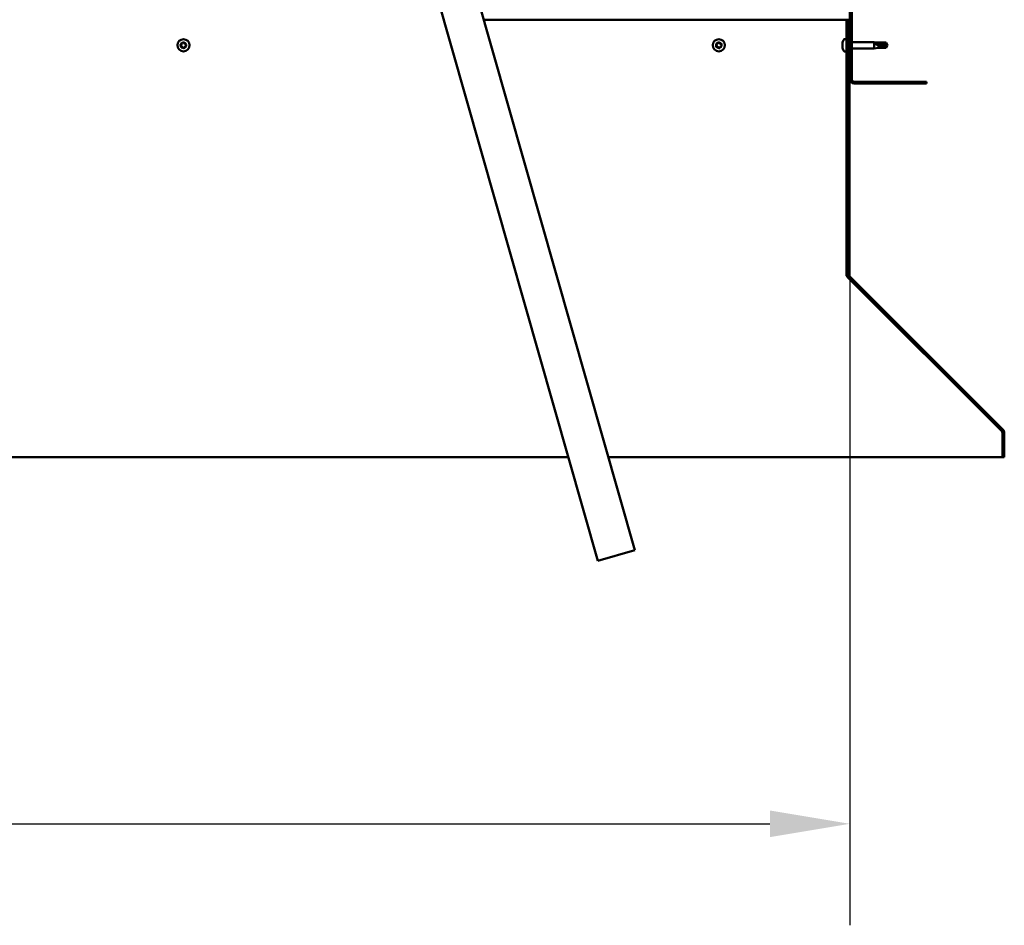
# Model space of a CAD drawing. Units: millimetres. Extents: x -6197 to 24304, y 3138 to 8837.
# Drawn here: x 18696 to 19467, y 6224 to 6932 of the extents above; entities that cross this region are included whole.
import ezdxf

# ---------------------------------------------------------------- set-up
doc = ezdxf.new("R2010")
doc.units = ezdxf.units.MM
doc.header["$LTSCALE"] = 25
for name, color, linetype, lineweight in [('Dimension (ISO)', 7, 'Continuous', 25), ('Hatch (ISO)', 7, 'Continuous', 18), ('Visible (ISO)', 7, 'Continuous', 50)]:
    doc.layers.add(name, color=color, linetype=linetype, lineweight=lineweight)
doc.styles.add('Note Text (ISO)', font='tahoma.ttf')
doc.dimstyles.new('Default (ISO)', dxfattribs={"dimscale": 25, "dimtxt": 3.5, "dimasz": 2.5, "dimexe": 3.175, "dimexo": 0, "dimgap": 0.762, "dimtad": 1, "dimrnd": 1e-08, "dimzin": 0, "dimtxsty": 'Note Text (ISO)', "dimcen": 0.09, "dimdle": 10, "dimclrd": 256, "dimclre": 256, "dimclrt": 256, "dimazin": 0, "dimtfac": 1.001486, "dimtmove": 0, "dimatfit": 3, "dimfxl": 1, "dimtolj": 1, "dimtzin": 0, "dimlwd": -1, "dimlwe": -1, "dimarcsym": 0})

# ---------------------------------------------------------------- blocks, each defined once
blk = doc.blocks.new('*D11')
at = {"layer": 'Defpoints', "color": 0, "transparency": 16777216}
for p in [(17046.14, 6885.91), (19346.14, 6885.91), (19346.14, 6303.41)]:
    blk.add_point(p, dxfattribs=at)
at = {"layer": 'Dimension (ISO)', "transparency": 16777216}
for p, q in [((17046.14, 6885.91), (17046.14, 6224.03)), ((19346.14, 6885.91), (19346.14, 6224.03)), ((17108.64, 6303.41), (19283.64, 6303.41))]:
    blk.add_line(p, q, dxfattribs=at)
for points in [[(17108.64, 6313.82), (17108.64, 6292.99), (17046.14, 6303.41)], [(19283.64, 6313.82), (19283.64, 6292.99), (19346.14, 6303.41)]]:
    blk.add_solid(points, dxfattribs=at)
at = {"layer": 'Dimension (ISO)', "transparency": 16777216, "insert": (17895.21, 6413.6), "char_height": 87.5, "attachment_point": 1, "style": 'Note Text (ISO)'}
blk.add_mtext('\\A1;2300', dxfattribs=at)

msp = doc.modelspace()

# ---------------------------------------------------------------- hatches: boundary and pattern name
at = {"layer": 'Hatch (ISO)'}
h = msp.add_hatch(dxfattribs=at)
h.set_pattern_fill('ANSI31', color=256, scale=635, style=0)
h.set_pattern_definition([(45, (0, 0), (-56.1266, 56.1266), [])])
edge = h.paths.add_edge_path()
edge.add_line((19406.14, 7360.91), (19406.14, 7378.91))
edge.add_ellipse((19402.64, 7378.91), major_axis=(3.5, 0), ratio=1, start_angle=0, end_angle=90)
edge.add_line((19402.64, 7382.41), (19386.14, 7382.41))
edge.add_line((19386.14, 7382.41), (19366.14, 7382.41))
edge.add_line((19366.14, 7382.41), (19349.64, 7382.41))
edge.add_ellipse((19349.64, 7378.91), major_axis=(0, 3.5), ratio=1, start_angle=0, end_angle=90)
edge.add_line((19346.14, 7378.91), (19346.14, 6885.91))
edge.add_ellipse((19349.64, 6885.91), major_axis=(-3.5, 0), ratio=1, start_angle=0, end_angle=90)
edge.add_line((19349.64, 6882.41), (19406.14, 6882.41))
edge.add_line((19406.14, 6882.41), (19406.14, 6883.91))
edge.add_line((19406.14, 6883.91), (19349.64, 6883.91))
edge.add_ellipse((19349.64, 6885.91), major_axis=(0, -2), ratio=1, start_angle=270, end_angle=360, ccw=False)
edge.add_line((19347.64, 6885.91), (19347.64, 7378.91))
edge.add_ellipse((19349.64, 7378.91), major_axis=(-2, 0), ratio=1, start_angle=270, end_angle=360, ccw=False)
edge.add_line((19349.64, 7380.91), (19402.64, 7380.91))
edge.add_ellipse((19402.64, 7378.91), major_axis=(0, 2), ratio=1, start_angle=270, end_angle=360, ccw=False)
edge.add_line((19404.64, 7378.91), (19404.64, 7360.91))
edge.add_line((19404.64, 7360.91), (19406.14, 7360.91))
h = msp.add_hatch(dxfattribs=at)
h.set_pattern_fill('ANSI31', color=256, scale=635, angle=14.99998, style=0)
h.set_pattern_definition([(59.99998, (0, 0), (-68.74075, 39.68753), [])])
edge = h.paths.add_edge_path()
edge.add_line((19345.14, 6932.41), (19343.64, 6932.41))
edge.add_line((19343.64, 6932.41), (19343.64, 6733.45))
edge.add_ellipse((19347.14, 6733.45), major_axis=(-3.5, 0), ratio=1, start_angle=0, end_angle=45)
edge.add_line((19344.67, 6730.98), (19464.96, 6610.69))
edge.add_ellipse((19463.54, 6609.28), major_axis=(1.41, 1.41), ratio=1, start_angle=315, end_angle=360, ccw=False)
edge.add_line((19465.54, 6609.28), (19465.54, 6590.32))
edge.add_line((19465.54, 6590.32), (19467.04, 6590.32))
edge.add_line((19467.04, 6590.32), (19467.04, 6609.28))
edge.add_ellipse((19463.54, 6609.28), major_axis=(3.5, 0), ratio=1, start_angle=0, end_angle=45)
edge.add_line((19466.02, 6611.75), (19345.73, 6732.04))
edge.add_ellipse((19347.14, 6733.45), major_axis=(-1.41, -1.41), ratio=1, start_angle=315, end_angle=360, ccw=False)
edge.add_line((19345.14, 6733.45), (19345.14, 6932.41))

# ---------------------------------------------------------------- linework, layer by layer
at = {"layer": 'Visible (ISO)'}
for p, q in [((19346.14, 7378.91), (19346.14, 6885.91)), ((19347.64, 6885.91), (19347.64, 7378.91)), ((19177.91, 6517.41), (19002.01, 7134.84)), ((18973.16, 7126.62), (19149.06, 6509.19)), ((19343.64, 6932.41), (19059.68, 6932.41)), ((19345.14, 6932.41), (19343.64, 6932.41)), ((19343.64, 6932.41), (19343.64, 6733.45)), ((19345.14, 6733.45), (19345.14, 6932.41)), ((19340.4, 6914.11), (19340.4, 6914.62)), ((19340.4, 6914.11), (19340.4, 6914.07)), ((19340.4, 6913.95), (19340.4, 6914.07)), ((19340.4, 6913.81), (19340.4, 6913.95)), ((19340.4, 6913.95), (19340.42, 6913.95)), ((19340.4, 6912.05), (19340.4, 6913.81)), ((19340.4, 6911.63), (19340.4, 6912.05)), ((19341.76, 6917.16), (19343.64, 6917.16)), ((19345.14, 6914.81), (19346.14, 6914.81)), ((19347.64, 6914.81), (19365.14, 6914.81)), ((19365.14, 6910.01), (19365.14, 6914.81)), ((19368.71, 6914.46), (19365.14, 6914.81)), ((19366.07, 6914.04), (19368.71, 6913.86)), ((19368.71, 6913.86), (19368.71, 6914.46)), ((19368.71, 6914.46), (19374.46, 6914.46)), ((19368.71, 6913.86), (19374.46, 6913.86)), ((19368.71, 6910.36), (19368.71, 6912.14)), ((19374.46, 6913.86), (19374.46, 6914.46)), ((19375.64, 6912.41), (19374.46, 6914.46)), ((19374.46, 6913.86), (19375.64, 6912.41)), ((19375.64, 6912.41), (19374.46, 6910.36)), ((19340.4, 6910.34), (19340.4, 6911.63)), ((19340.4, 6910.34), (19340.4, 6910.23)), ((19340.4, 6910.2), (19340.4, 6910.23)), ((19341.76, 6907.66), (19343.64, 6907.66)), ((19345.14, 6910.01), (19346.14, 6910.01)), ((19347.64, 6910.01), (19365.14, 6910.01)), ((19368.71, 6910.36), (19365.14, 6910.01)), ((19368.71, 6910.36), (19374.46, 6910.36)), ((19374.46, 6910.36), (19374.46, 6911.06)), ((19406.14, 6883.91), (19349.64, 6883.91)), ((19349.64, 6882.41), (19406.14, 6882.41)), ((19406.14, 6882.41), (19406.14, 6883.91)), ((19343.64, 6733.45), (19343.64, 6732.11)), ((19344.38, 6731.3), (19344.38, 6730.98)), ((19464.83, 6610.69), (19344.38, 6730.98)), ((19344.67, 6730.98), (19464.96, 6610.69)), ((19466.02, 6611.75), (19345.73, 6732.04)), ((19464.83, 6610.69), (19464.83, 6610.82)), ((19465.54, 6609.28), (19465.54, 6590.32)), ((19467.04, 6590.32), (19467.04, 6609.28)), ((17266.35, 6590.32), (19125.94, 6590.32)), ((19157.14, 6590.32), (19465.54, 6590.32)), ((19465.54, 6590.32), (19467.04, 6590.32)), ((19149.06, 6509.19), (19177.91, 6517.41))]:
    msp.add_line(p, q, dxfattribs=at)
for centre in [(18824.64, 6912.41), (19243.64, 6912.41)]:
    msp.add_circle(centre, 4.75, dxfattribs=at)
for centre, radius, start, end in [((18824.64, 6912.41), 2.21, 170.57436, 219.42564), ((18822.91, 6912.88), 0.45, 193.43867, 241.65824), ((18824.64, 6912.41), 2.21, 110.57436, 159.42564), ((18822.91, 6912.88), 0.45, 88.34176, 136.56132), ((18822.32, 6911.79), 0.787, 328.34176, 61.65824), ((18822.94, 6914.11), 0.787, 268.34176, 1.65824), ((18824.18, 6914.15), 0.45, 133.43867, 181.65824), ((18824.64, 6912.41), 2.21, 50.57436, 99.42564), ((18824.18, 6914.15), 0.45, 28.34176, 76.56132), ((18825.27, 6914.74), 0.787, 208.34176, 301.65824), ((18825.92, 6913.68), 0.45, 73.43867, 121.65824), ((18826.97, 6913.03), 0.787, 148.34176, 241.65824), ((18825.92, 6913.68), 0.45, 328.34176, 16.56132), ((18824.64, 6912.41), 2.21, 350.57436, 39.42564), ((18826.38, 6911.94), 0.45, 13.43867, 61.65824), ((19243.64, 6912.41), 2.21, 170.57436, 219.42564), ((19241.91, 6912.88), 0.45, 193.43867, 241.65824), ((19243.64, 6912.41), 2.21, 110.57436, 159.42564), ((19241.91, 6912.88), 0.45, 88.34176, 136.56132), ((19241.32, 6911.79), 0.787, 328.34176, 61.65824), ((19241.94, 6914.11), 0.787, 268.34176, 1.65824), ((19243.18, 6914.15), 0.45, 133.43867, 181.65824), ((19243.64, 6912.41), 2.21, 50.57436, 99.42564), ((19243.18, 6914.15), 0.45, 28.34176, 76.56132), ((19244.27, 6914.74), 0.787, 208.34176, 301.65824), ((19244.92, 6913.68), 0.45, 73.43867, 121.65824), ((19245.97, 6913.03), 0.787, 148.34176, 241.65824), ((19244.92, 6913.68), 0.45, 328.34176, 16.56132), ((19243.64, 6912.41), 2.21, 350.57436, 39.42564), ((19245.38, 6911.94), 0.45, 13.43867, 61.65824), ((19348.09, 6912.41), 8, 144.31467, 163.99232), ((19341.76, 6916.96), 0.2, 90, 144.31467), ((18823.37, 6911.14), 0.45, 148.34176, 196.56132), ((18823.37, 6911.14), 0.45, 253.43867, 301.65824), ((18824.64, 6912.41), 2.21, 230.57436, 279.42564), ((18824.02, 6910.08), 0.787, 28.34176, 121.65824), ((18825.11, 6910.67), 0.45, 208.34176, 256.56132), ((18824.64, 6912.41), 2.21, 290.57436, 339.42564), ((18825.11, 6910.67), 0.45, 313.43867, 1.65824), ((18826.35, 6910.71), 0.787, 88.34176, 181.65824), ((18826.38, 6911.94), 0.45, 268.34176, 316.56132), ((19242.37, 6911.14), 0.45, 148.34176, 196.56132), ((19242.37, 6911.14), 0.45, 253.43867, 301.65824), ((19243.64, 6912.41), 2.21, 230.57436, 279.42564), ((19243.02, 6910.08), 0.787, 28.34176, 121.65824), ((19244.11, 6910.67), 0.45, 208.34176, 256.56132), ((19243.64, 6912.41), 2.21, 290.57436, 339.42564), ((19244.11, 6910.67), 0.45, 313.43867, 1.65824), ((19245.35, 6910.71), 0.787, 88.34176, 181.65824), ((19245.38, 6911.94), 0.45, 268.34176, 316.56132), ((19348.09, 6912.41), 8, 196.00768, 215.68533), ((19341.76, 6907.86), 0.2, 215.68533, 270), ((19349.64, 6885.91), 3.5, 180, 270), ((19349.64, 6885.91), 2, 180, 270), ((19347.14, 6733.45), 3.5, 180, 225), ((19347.14, 6733.45), 2, 180, 225), ((19463.54, 6609.28), 3.5, 0, 45), ((19463.54, 6609.28), 2, 0, 45)]:
    msp.add_arc(centre, radius, start, end, dxfattribs=at)
msp.add_ellipse((19375.64, 6927.26), major_axis=(-21, 0), ratio=0.707107, start_param=1.097432, end_param=1.570796, dxfattribs=at)
for points, knots in [([(18822.47, 6912.77), (18822.46, 6912.82), (18822.45, 6912.87), (18822.46, 6912.98), (18822.48, 6913.04), (18822.53, 6913.12), (18822.55, 6913.16), (18822.58, 6913.18)], [0.17438702, 0.17438702, 0.17438702, 0.17438702, 0.18896797, 0.18896797, 0.20586323, 0.20586323, 0.21737852, 0.21737852, 0.21737852, 0.21737852]), ([(18823.87, 6914.48), (18823.9, 6914.51), (18823.95, 6914.54), (18824.05, 6914.58), (18824.11, 6914.6), (18824.2, 6914.6), (18824.24, 6914.6), (18824.28, 6914.59)], [0.17438702, 0.17438702, 0.17438702, 0.17438702, 0.18896797, 0.18896797, 0.20586323, 0.20586323, 0.21737852, 0.21737852, 0.21737852, 0.21737852]), ([(18826.04, 6914.11), (18826.09, 6914.1), (18826.14, 6914.08), (18826.23, 6914.01), (18826.27, 6913.97), (18826.32, 6913.89), (18826.34, 6913.85), (18826.35, 6913.81)], [0.17438702, 0.17438702, 0.17438702, 0.17438702, 0.18896797, 0.18896797, 0.20586323, 0.20586323, 0.21737852, 0.21737852, 0.21737852, 0.21737852]), ([(18826.82, 6912.05), (18826.83, 6912), (18826.84, 6911.95), (18826.82, 6911.84), (18826.81, 6911.78), (18826.76, 6911.7), (18826.74, 6911.66), (18826.71, 6911.63)], [0.17438702, 0.17438702, 0.17438702, 0.17438702, 0.18896797, 0.18896797, 0.20586323, 0.20586323, 0.21737851, 0.21737851, 0.21737851, 0.21737851]), ([(19241.47, 6912.77), (19241.46, 6912.82), (19241.45, 6912.87), (19241.46, 6912.98), (19241.48, 6913.04), (19241.53, 6913.12), (19241.55, 6913.16), (19241.58, 6913.18)], [0.17438702, 0.17438702, 0.17438702, 0.17438702, 0.18896797, 0.18896797, 0.20586323, 0.20586323, 0.21737852, 0.21737852, 0.21737852, 0.21737852]), ([(19242.87, 6914.48), (19242.9, 6914.51), (19242.95, 6914.54), (19243.05, 6914.58), (19243.11, 6914.6), (19243.2, 6914.6), (19243.24, 6914.6), (19243.28, 6914.59)], [0.17438702, 0.17438702, 0.17438702, 0.17438702, 0.18896797, 0.18896797, 0.20586323, 0.20586323, 0.21737852, 0.21737852, 0.21737852, 0.21737852]), ([(19245.04, 6914.11), (19245.09, 6914.1), (19245.14, 6914.08), (19245.23, 6914.01), (19245.27, 6913.97), (19245.32, 6913.89), (19245.34, 6913.85), (19245.35, 6913.81)], [0.17438702, 0.17438702, 0.17438702, 0.17438702, 0.18896797, 0.18896797, 0.20586323, 0.20586323, 0.21737852, 0.21737852, 0.21737852, 0.21737852]), ([(19245.82, 6912.05), (19245.83, 6912), (19245.84, 6911.95), (19245.82, 6911.84), (19245.81, 6911.78), (19245.76, 6911.7), (19245.74, 6911.66), (19245.71, 6911.63)], [0.17438702, 0.17438702, 0.17438702, 0.17438702, 0.18896797, 0.18896797, 0.20586323, 0.20586323, 0.21737851, 0.21737851, 0.21737851, 0.21737851]), ([(19340.4, 6914.11), (19340.41, 6914.1), (19340.41, 6914.08), (19340.42, 6914.01), (19340.42, 6913.97), (19340.41, 6913.89), (19340.41, 6913.85), (19340.4, 6913.81)], [0.17438702, 0.17438702, 0.17438702, 0.17438702, 0.18896797, 0.18896797, 0.20586323, 0.20586323, 0.21737852, 0.21737852, 0.21737852, 0.21737852]), ([(19340.4, 6912.05), (19340.41, 6912), (19340.41, 6911.95), (19340.42, 6911.84), (19340.42, 6911.78), (19340.41, 6911.7), (19340.41, 6911.66), (19340.4, 6911.63)], [0.17438702, 0.17438702, 0.17438702, 0.17438702, 0.18896797, 0.18896797, 0.20586323, 0.20586323, 0.21737851, 0.21737851, 0.21737851, 0.21737851]), ([(19368.71, 6912.14), (19368.46, 6912.22), (19368.2, 6912.32), (19367.62, 6912.57), (19367.3, 6912.74), (19366.73, 6913.12), (19366.43, 6913.36), (19366.2, 6913.67), (19366.15, 6913.75), (19366.09, 6913.9), (19366.07, 6913.98), (19366.07, 6914.04)], [0.9725494, 0.9725494, 0.9725494, 0.9725494, 1.0547969, 1.0547969, 1.1648244, 1.1648244, 1.2623094, 1.2623094, 1.290226, 1.290226, 1.3181426, 1.3181426, 1.3181426, 1.3181426]), ([(19374.46, 6911.06), (19374.13, 6911.07), (19373.79, 6911.09), (19372.71, 6911.18), (19371.96, 6911.28), (19370.51, 6911.55), (19369.8, 6911.73), (19368.99, 6912.03), (19368.85, 6912.08), (19368.71, 6912.14)], [1.0298299, 1.0298299, 1.0298299, 1.0298299, 1.1268672, 1.1268672, 1.3401618, 1.3401618, 1.5534565, 1.5534565, 1.5990374, 1.5990374, 1.5990374, 1.5990374]), ([(18823.24, 6910.71), (18823.2, 6910.72), (18823.15, 6910.74), (18823.06, 6910.81), (18823.02, 6910.85), (18822.97, 6910.93), (18822.95, 6910.97), (18822.94, 6911.01)], [0.17438702, 0.17438702, 0.17438702, 0.17438702, 0.18896797, 0.18896797, 0.20586323, 0.20586323, 0.21737852, 0.21737852, 0.21737852, 0.21737852]), ([(18825.42, 6910.34), (18825.38, 6910.31), (18825.34, 6910.28), (18825.24, 6910.24), (18825.18, 6910.22), (18825.08, 6910.22), (18825.04, 6910.22), (18825.01, 6910.23)], [0.17438702, 0.17438702, 0.17438702, 0.17438702, 0.18896797, 0.18896797, 0.20586323, 0.20586323, 0.21737851, 0.21737851, 0.21737851, 0.21737851]), ([(19242.24, 6910.71), (19242.2, 6910.72), (19242.15, 6910.74), (19242.06, 6910.81), (19242.02, 6910.85), (19241.97, 6910.93), (19241.95, 6910.97), (19241.94, 6911.01)], [0.17438702, 0.17438702, 0.17438702, 0.17438702, 0.18896797, 0.18896797, 0.20586323, 0.20586323, 0.21737852, 0.21737852, 0.21737852, 0.21737852]), ([(19244.42, 6910.34), (19244.38, 6910.31), (19244.34, 6910.28), (19244.24, 6910.24), (19244.18, 6910.22), (19244.08, 6910.22), (19244.04, 6910.22), (19244.01, 6910.23)], [0.17438702, 0.17438702, 0.17438702, 0.17438702, 0.18896797, 0.18896797, 0.20586323, 0.20586323, 0.21737851, 0.21737851, 0.21737851, 0.21737851]), ([(19340.4, 6910.34), (19340.41, 6910.31), (19340.41, 6910.28), (19340.42, 6910.24), (19340.42, 6910.22), (19340.41, 6910.22), (19340.41, 6910.22), (19340.4, 6910.23)], [0.17438702, 0.17438702, 0.17438702, 0.17438702, 0.18896797, 0.18896797, 0.20586323, 0.20586323, 0.21737851, 0.21737851, 0.21737851, 0.21737851]), ([(19344.38, 6730.98), (19344.26, 6731.14), (19344.14, 6731.32), (19343.89, 6731.7), (19343.77, 6731.9), (19343.64, 6732.11)], [0, 0, 0, 0, 0.078103, 0.078103, 0.156206, 0.156206, 0.156206, 0.156206]), ([(19465.22, 6610.37), (19465.21, 6610.38), (19465.21, 6610.38), (19465.08, 6610.5), (19464.96, 6610.6), (19464.83, 6610.69)], [0.05194388, 0.05194388, 0.05194388, 0.05194388, 0.05398459, 0.05398459, 0.10796917, 0.10796917, 0.10796917, 0.10796917])]:
    msp.add_open_spline(points, degree=3, knots=knots, dxfattribs=at)
for points in [[(19375.64, 6912.41), (19375.26, 6911.94), (19374.86, 6911.48), (19374.46, 6911.06)], [(19343.64, 6732.69), (19343.68, 6732.65), (19343.72, 6732.62), (19343.75, 6732.58)]]:
    msp.add_open_spline(points, degree=3, dxfattribs=at)

# ---------------------------------------------------------------- dimensions: what is measured, and where the dimension line sits
at = {"layer": 'Dimension (ISO)'}
dim = msp.add_linear_dim(base=(19346.14, 6303.41), p1=(17046.14, 6885.91), p2=(19346.14, 6885.91), dimstyle='Default (ISO)', override={"dimgap": 0.762, "dimdec": 0, "dimtol": 0, "dimlim": 0, "dimtp": 0, "dimtm": 0, "dimtdec": 2, "dimtofl": 0, "dimatfit": 1}, dxfattribs=at)
dim.commit()
dim.dimension.update_dxf_attribs({"geometry": '*D11', "text_midpoint": (18020.97, 6303.41), "dimtype": 160})

doc.saveas('drawing.dxf')
